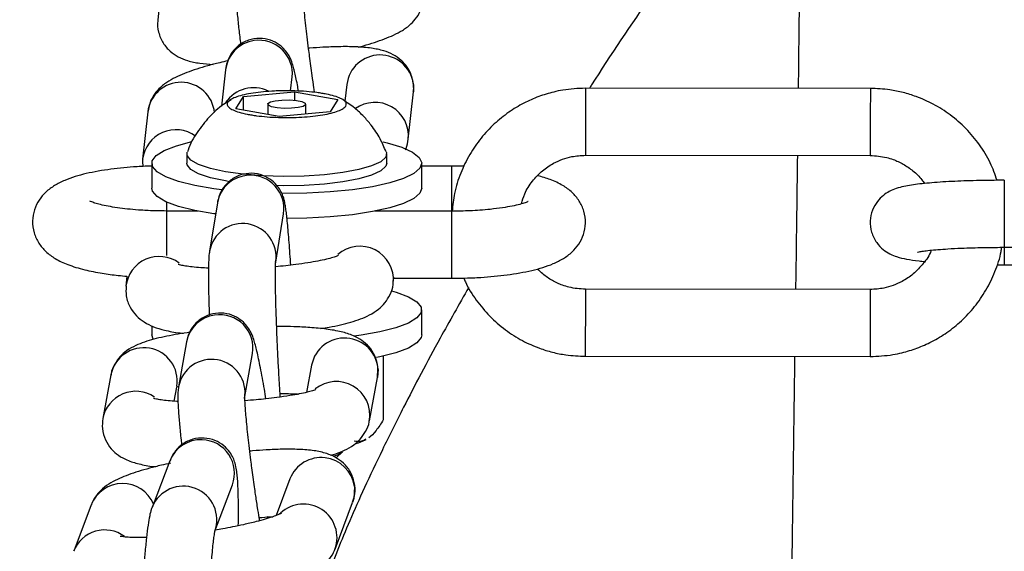
# Model space of a CAD drawing. Units: millimetres. Extents: x -6804 to 6023, y -6233 to 7166.
# Drawn here: x -2747 to -2665, y 86 to 130 of the extents above; entities that cross this region are included whole.
import ezdxf

# ---------------------------------------------------------------- set-up
doc = ezdxf.new("R2010")
doc.units = ezdxf.units.MM
doc.header["$MEASUREMENT"] = 0
doc.layers.add('DIMENSIONS', color=8, linetype='Continuous')
doc.layers.add('ES_Equipment', color=7, linetype='Continuous')
doc.styles.get("Standard").update_dxf_attribs({"font": 'arial.ttf'})
doc.dimstyles.new('ISO-25', dxfattribs={"dimtxt": 250, "dimasz": 250, "dimexe": 200, "dimexo": 0.625, "dimtad": 0, "dimdec": 0, "dimrnd": 100, "dimdsep": 46, "dimtxsty": 'Standard', "dimblk": 'ARCHTICK', "dimcen": 2.5, "dimdle": 200, "dimclrd": 256, "dimclre": 256, "dimclrt": 256, "dimadec": 0, "dimazin": 0, "dimtfac": 1, "dimtdec": 0, "dimtmove": 0, "dimatfit": 3, "dimfxl": 1, "dimarcsym": 0})

# ---------------------------------------------------------------- blocks, each defined once
blk = doc.blocks.new('_ArchTick')
at = {"color": 0, "linetype": 'ByBlock', "const_width": 0.15}
blk.add_lwpolyline([(-0.5, -0.5), (0.5, 0.5)], dxfattribs=at)
blk = doc.blocks.new('*D2')
at = {"layer": 'Defpoints', "color": 0, "transparency": 16777216}
for p in [(-716.937, 6020.411), (-6603.575, -6033.221), (-716.937, -6033.221)]:
    blk.add_point(p, dxfattribs=at)
at = {"layer": 'DIMENSIONS', "lineweight": -2, "transparency": 16777216}
for p, q in [((-6603.575, 6220.411), (-6603.575, 740.468)), ((-717.562, 6020.411), (-6803.575, 6020.411)), ((-6603.575, -6233.221), (-6603.575, -753.278)), ((-717.562, -6033.221), (-6803.575, -6033.221))]:
    blk.add_line(p, q, dxfattribs=at)
at = {"layer": 'DIMENSIONS', "lineweight": -2, "transparency": 16777216, "xscale": 250, "yscale": 250, "zscale": 250}
for p, rotation in [((-6603.575, 6020.411), 90), ((-6603.575, -6033.221), 270)]:
    blk.add_blockref('_ArchTick', p, dxfattribs=dict(at, rotation=rotation))
at = {"layer": 'DIMENSIONS', "transparency": 16777216, "insert": (-6603.575, -6.405), "char_height": 250, "attachment_point": 5, "rotation": 90}
blk.add_mtext('12100mm', dxfattribs=at)
blk = doc.blocks.new('*D3')
at = {"layer": 'Defpoints', "color": 0, "transparency": 16777216}
for p in [(5822.61, 6965.895), (-5822.635, -11.052), (5822.61, -11.08)]:
    blk.add_point(p, dxfattribs=at)
at = {"layer": 'DIMENSIONS', "lineweight": -2, "transparency": 16777216}
for p, q in [((-5822.635, -10.427), (-5822.635, 7165.895)), ((5822.61, -10.455), (5822.61, 7165.895)), ((-6022.635, 6965.895), (-746.886, 6965.895)), ((6022.61, 6965.895), (746.861, 6965.895))]:
    blk.add_line(p, q, dxfattribs=at)
at = {"layer": 'DIMENSIONS', "lineweight": -2, "transparency": 16777216, "xscale": 250, "yscale": 250, "zscale": 250, "rotation": 180}
blk.add_blockref('_ArchTick', (-5822.635, 6965.895), dxfattribs=at)
at = {"layer": 'DIMENSIONS', "lineweight": -2, "transparency": 16777216, "xscale": 250, "yscale": 250, "zscale": 250}
blk.add_blockref('_ArchTick', (5822.61, 6965.895), dxfattribs=at)
at = {"layer": 'DIMENSIONS', "transparency": 16777216, "insert": (-0.013, 6965.895), "char_height": 250, "attachment_point": 5}
blk.add_mtext('11600mm', dxfattribs=at)

msp = doc.modelspace()

# ---------------------------------------------------------------- linework, layer by layer
at = {"layer": 'ES_Equipment'}
for p, q in [((-2735.437, 133.864), (-2735.868, 129.91)), ((-2730.219, 125.743), (-2730.55, 122.703)), ((-2724.791, 123.974), (-2724.664, 125.138)), ((-2720.109, 124.511), (-2720.26, 123.119)), ((-2714.566, 124.589), (-2714.554, 123.907)), ((-2676.454, 124.18), (-2700.203, 124.199)), ((-2729.368, 122.482), (-2728.737, 123.504)), ((-2728.737, 123.504), (-2724.484, 123.892)), ((-2728.737, 122.371), (-2728.737, 123.504)), ((-2724.484, 123.892), (-2720.862, 123.258)), ((-2724.484, 123.892), (-2724.484, 123.197)), ((-2720.862, 123.258), (-2721.493, 122.236)), ((-2714.984, 119.952), (-2714.554, 123.907)), ((-2725.746, 121.848), (-2729.368, 122.482)), ((-2726.702, 122.87), (-2726.702, 122.015)), ((-2723.527, 122.051), (-2723.527, 122.87)), ((-2736.703, 122.233), (-2737.133, 118.278)), ((-2721.493, 122.236), (-2725.746, 121.848)), ((-2733.446, 118.712), (-2733.446, 117.945)), ((-2716.784, 117.945), (-2716.784, 118.712)), ((-2700.208, 118.611), (-2676.459, 118.592)), ((-2736.373, 117.945), (-2736.373, 115.866)), ((-2716.784, 117.945), (-2716.863, 117.687)), ((-2713.856, 115.866), (-2713.856, 117.945)), ((-2711.385, 117.711), (-2713.856, 117.713)), ((-2730.9, 114.636), (-2731.555, 110.602)), ((-2732.523, 113.96), (-2735.136, 113.962)), ((-2726.04, 109.705), (-2725.384, 113.74)), ((-2723.449, 113.363), (-2725.102, 113.335)), ((-2711.387, 113.943), (-2717.766, 113.948)), ((-2665.289, 110.935), (-2641.54, 110.916)), ((-2665.892, 109.476), (-2665.29, 109.47)), ((-2665.29, 109.47), (-2641.541, 109.452)), ((-2738.444, 108.522), (-2738.528, 107.695)), ((-2716.231, 107.978), (-2716.183, 108.45)), ((-2716.193, 108.359), (-2711.392, 108.355)), ((-2676.468, 107.419), (-2700.217, 107.438)), ((-2713.856, 103.639), (-2713.856, 105.718)), ((-2736.374, 104.391), (-2736.374, 103.639)), ((-2736.262, 103.284), (-2736.374, 103.639)), ((-2733.478, 103.041), (-2734.134, 99.31)), ((-2728.63, 98.342), (-2727.974, 102.073)), ((-2717.064, 101.87), (-2717.064, 96.555)), ((-2700.221, 101.85), (-2676.472, 101.831)), ((-2723.043, 101.118), (-2723.469, 98.841)), ((-2739.776, 100.302), (-2740.454, 96.676)), ((-2717.507, 100.741), (-2717.55, 100.091)), ((-2734.268, 99.364), (-2734.283, 99.275)), ((-2718.228, 96.465), (-2717.55, 100.091)), ((-2734.502, 98.102), (-2734.283, 99.275)), ((-2724.656, 98.735), (-2724.608, 98.612)), ((-2718.56, 94.879), (-2718.504, 94.908)), ((-2721.001, 93.383), (-2720.481, 93.876)), ((-2734.865, 93.126), (-2736.344, 89.251)), ((-2731.123, 87.259), (-2729.644, 91.134)), ((-2724.849, 91.635), (-2726.008, 88.579)), ((-2721.093, 85.779), (-2719.624, 89.654)), ((-2741.414, 89.475), (-2742.884, 85.6)), ((-2726.77, 88.488), (-2726.627, 88.391))]:
    msp.add_line(p, q, dxfattribs=at)
at = {"layer": 'ES_Equipment', "flags": 128}
for points in [[(-2700.203, 124.199), (-2700.203, 124.142), (-2700.204, 123.755), (-2700.204, 123.05), (-2700.205, 122.123), (-2700.206, 121.099), (-2700.207, 120.117), (-2700.207, 119.308), (-2700.208, 118.783), (-2700.208, 118.612), (-2700.208, 118.612)], [(-2676.454, 124.18), (-2676.455, 123.974), (-2676.455, 123.418), (-2676.456, 122.588), (-2676.456, 121.596), (-2676.457, 120.575), (-2676.458, 119.664), (-2676.458, 118.986), (-2676.459, 118.631), (-2676.459, 118.592)], [(-2726.687, 122.919), (-2726.484, 123.051), (-2726.072, 123.155), (-2725.515, 123.215), (-2724.897, 123.223), (-2724.311, 123.178), (-2723.849, 123.085), (-2723.579, 122.96), (-2723.542, 122.821), (-2723.745, 122.689), (-2724.157, 122.585), (-2724.715, 122.525), (-2725.333, 122.517), (-2725.918, 122.562), (-2726.381, 122.655), (-2726.651, 122.78), (-2726.687, 122.919)], [(-2730.538, 115.727), (-2731.186, 115.814), (-2732.782, 116.092), (-2734.131, 116.429), (-2735.19, 116.815), (-2735.925, 117.238), (-2736.313, 117.683), (-2736.341, 118.137), (-2736.008, 118.584), (-2735.325, 119.011), (-2734.314, 119.404), (-2733.031, 119.744)], [(-2717.08, 119.717), (-2716.74, 119.636), (-2715.531, 119.272), (-2714.63, 118.866), (-2714.066, 118.431), (-2713.857, 117.98), (-2714.01, 117.527), (-2714.52, 117.088), (-2715.371, 116.677), (-2716.535, 116.306), (-2717.974, 115.988), (-2719.643, 115.733), (-2721.488, 115.549), (-2723.449, 115.442)], [(-2716.863, 118.455), (-2717.281, 118.075), (-2718.042, 117.722), (-2719.112, 117.413), (-2720.444, 117.161), (-2721.98, 116.977), (-2723.654, 116.868), (-2725.391, 116.84), (-2727.116, 116.894), (-2728.754, 117.027), (-2730.232, 117.234), (-2731.487, 117.506), (-2732.464, 117.83), (-2733.119, 118.193), (-2733.425, 118.578), (-2733.414, 118.876)], [(-2716.815, 118.874), (-2716.805, 118.846), (-2716.863, 118.455)], [(-2729.877, 116.408), (-2730.232, 116.467), (-2731.487, 116.739), (-2732.464, 117.063), (-2733.119, 117.425), (-2733.425, 117.811), (-2733.446, 117.945)], [(-2716.863, 117.687), (-2717.281, 117.307), (-2718.042, 116.955), (-2719.112, 116.646), (-2720.444, 116.394), (-2721.98, 116.21), (-2723.654, 116.101), (-2725.391, 116.073), (-2725.949, 116.082)], [(-2711.385, 117.711), (-2711.385, 117.686), (-2711.385, 117.364), (-2711.385, 116.712), (-2711.386, 115.817), (-2711.387, 114.8), (-2711.388, 113.926)], [(-2731.049, 113.715), (-2731.186, 113.735), (-2732.782, 114.013), (-2734.131, 114.35), (-2735.19, 114.736), (-2735.925, 115.159), (-2736.313, 115.604), (-2736.373, 115.866)], [(-2713.856, 115.866), (-2714.01, 115.448), (-2714.52, 115.009), (-2715.371, 114.598), (-2716.535, 114.227), (-2717.974, 113.909), (-2719.643, 113.654), (-2721.488, 113.47), (-2723.449, 113.363)], [(-2665.284, 116.523), (-2665.284, 116.473), (-2665.285, 116.097), (-2665.285, 115.401), (-2665.286, 114.48), (-2665.287, 113.457), (-2665.288, 112.471), (-2665.288, 111.655), (-2665.289, 111.118), (-2665.289, 110.935)], [(-2723.449, 115.442), (-2725.464, 115.415), (-2725.547, 115.416)], [(-2735.136, 114.712), (-2735.136, 114.308), (-2735.137, 113.942)], [(-2735.136, 113.962), (-2735.136, 113.937), (-2735.137, 113.615), (-2735.137, 112.962), (-2735.138, 112.068), (-2735.139, 111.051), (-2735.139, 110.248)], [(-2711.387, 113.943), (-2711.388, 113.802), (-2711.388, 113.306), (-2711.389, 112.519), (-2711.389, 111.547), (-2711.39, 110.521)], [(-2665.289, 110.907), (-2665.289, 110.57), (-2665.29, 109.882), (-2665.29, 109.516), (-2665.29, 109.47)], [(-2711.39, 110.521), (-2711.391, 109.58), (-2711.391, 108.851), (-2711.392, 108.432), (-2711.392, 108.355)], [(-2716.382, 107.315), (-2716.001, 107.204), (-2714.967, 106.814), (-2714.26, 106.389), (-2713.901, 105.943), (-2713.903, 105.489), (-2714.265, 105.043), (-2714.976, 104.618), (-2716.012, 104.229), (-2717.342, 103.887), (-2718.921, 103.605), (-2719.486, 103.527)], [(-2700.217, 107.437), (-2700.217, 107.231), (-2700.217, 106.676), (-2700.218, 105.846), (-2700.219, 104.853), (-2700.22, 103.833), (-2700.22, 102.922), (-2700.221, 102.243), (-2700.221, 101.889), (-2700.221, 101.85)], [(-2676.468, 107.419), (-2676.468, 107.362), (-2676.468, 106.975), (-2676.469, 106.27), (-2676.469, 105.343), (-2676.47, 104.319), (-2676.471, 103.336), (-2676.472, 102.528), (-2676.472, 102.002), (-2676.472, 101.831), (-2676.472, 101.831)], [(-2713.856, 103.639), (-2713.903, 103.41), (-2714.265, 102.964), (-2714.976, 102.539), (-2716.012, 102.15), (-2717.342, 101.808), (-2717.636, 101.748)], [(-2721.214, 93.509), (-2720.889, 93.629), (-2720.481, 93.876)], [(-2719.476, 91.005), (-2719.52, 89.993), (-2719.624, 89.654)]]:
    msp.add_lwpolyline(points, dxfattribs=at)
at = {"layer": 'ES_Equipment'}
for centre, radius, start, end in [((-2727.476, 125.432), 2.76, 97.46368, 173.54521), ((-2727.433, 125.415), 2.783, 354.28219, 98.30718), ((-2717.332, 124.173), 2.797, 8.55294, 173.04868), ((-2733.926, 121.898), 2.797, 5.62003, 173.1255), ((-2727.878, 121.43), 2.812, 64.0241, 146.12511), ((-2717.768, 120.22), 2.797, 354.4519, 125.56046), ((-2734.361, 117.945), 2.792, 54.30061, 173.08602), ((-2728.177, 114.18), 2.761, 92.41039, 170.48405), ((-2728.132, 114.162), 2.78, 351.25992, 93.31846), ((-2728.802, 110.127), 2.794, 351.11885, 169.76307), ((-2719.017, 108.225), 2.797, 355.10792, 131.1927), ((-2735.752, 107.379), 2.794, 53.46342, 173.68827), ((-2730.762, 102.555), 2.759, 97.76695, 169.84859), ((-2730.72, 102.535), 2.785, 350.45678, 98.5613), ((-2720.299, 100.574), 2.797, 3.42307, 168.77299), ((-2737.033, 99.767), 2.794, 351.69564, 168.95634), ((-2731.387, 98.8), 2.794, 350.12132, 169.41928), ((-2720.983, 96.95), 2.797, 350.4124, 128.88561), ((-2737.715, 96.138), 2.791, 55.96876, 169.25253), ((-2732.298, 92.136), 2.752, 87.17946, 158.90375), ((-2732.253, 92.103), 2.783, 339.63616, 88.12804), ((-2720.631, 99.021), 4.63, 286.44315, 296.56238), ((-2722.246, 90.608), 2.799, 8.1521, 158.46288), ((-2738.812, 88.443), 2.799, 22.97825, 158.37173), ((-2733.745, 88.226), 2.794, 339.55859, 158.02208), ((-2723.725, 86.732), 2.8, 340.22599, 132.9163), ((-2740.292, 84.591), 2.781, 53.58933, 158.85896)]:
    msp.add_arc(centre, radius, start, end, dxfattribs=at)
for points, knots in [([(-2682.276, 150.868), (-2682.28, 149.056), (-2682.289, 144.75), (-2682.33, 138.38), (-2682.38, 132.556), (-2682.425, 128.205), (-2682.453, 125.681), (-2682.468, 124.422), (-2682.471, 124.185)], [0, 0, 0, 0, 0.203734, 0.484209, 0.716283, 0.858506, 0.973407, 1, 1, 1, 1]), ([(-2682.281, 148.996), (-2682.68, 148.492), (-2685.141, 145.376), (-2689.291, 139.693), (-2694.7, 132.02), (-2698.216, 126.83), (-2699.814, 124.295), (-2699.875, 124.199)], [0, 0, 0, 0, 0.0593179, 0.3661013, 0.6755674, 0.9877164, 1, 1, 1, 1]), ([(-2729.38, 133.431), (-2729.383, 133.411), (-2729.431, 133.102), (-2729.404, 132.757), (-2729.386, 132), (-2729.304, 131.005), (-2729.186, 129.789), (-2729.069, 128.722), (-2728.992, 128.073), (-2728.967, 127.868)], [0, 0, 0, 0, 0.010874, 0.170523, 0.352693, 0.557012, 0.754135, 0.922483, 1, 1, 1, 1]), ([(-2722.999, 125.264), (-2723.072, 125.801), (-2723.174, 126.554), (-2723.309, 127.624), (-2723.415, 128.487), (-2723.525, 129.433), (-2723.621, 130.316), (-2723.7, 131.106), (-2723.759, 131.769), (-2723.798, 132.29), (-2723.818, 132.648), (-2723.823, 132.863), (-2723.822, 132.883), (-2723.822, 132.891)], [0, 0, 0, 0, 0.148872, 0.208325, 0.305144, 0.402153, 0.502286, 0.601765, 0.698499, 0.790303, 0.874826, 0.949382, 1, 1, 1, 1]), ([(-2719.17, 127.63), (-2719.02, 127.668), (-2718.53, 127.794), (-2717.788, 128.021), (-2716.946, 128.312), (-2716.181, 128.632), (-2715.472, 129.005), (-2714.828, 129.463), (-2714.273, 130.078), (-2713.868, 130.776), (-2713.776, 131.319), (-2713.731, 131.581)], [0, 0, 0, 0, 0.055649, 0.181835, 0.309381, 0.438903, 0.574193, 0.711192, 0.812213, 0.909453, 1, 1, 1, 1]), ([(-2735.855, 129.912), (-2735.862, 129.881), (-2735.942, 129.55), (-2735.832, 128.841), (-2735.472, 127.955), (-2734.856, 127.251), (-2734.128, 126.767), (-2733.298, 126.452), (-2732.399, 126.262), (-2731.633, 126.212), (-2731.252, 126.186)], [0, 0, 0, 0, 0.012187, 0.129002, 0.25173, 0.367307, 0.485967, 0.62634, 0.814215, 1, 1, 1, 1]), ([(-2724.132, 123.96), (-2724.165, 124.136), (-2724.243, 124.559), (-2724.354, 125.104), (-2724.468, 125.613), (-2724.583, 126.051), (-2724.696, 126.417), (-2724.901, 126.869), (-2725.179, 127.297), (-2725.618, 127.754), (-2726.279, 128.168), (-2727.151, 128.393), (-2728.097, 128.32), (-2728.978, 127.932), (-2729.637, 127.313), (-2730.014, 126.644), (-2730.175, 126.09), (-2730.202, 125.861), (-2730.215, 125.753)], [0, 0, 0, 0, 0.059084, 0.141055, 0.220174, 0.296892, 0.37885, 0.42258, 0.46345, 0.509476, 0.570562, 0.639282, 0.70996, 0.781109, 0.853037, 0.911503, 0.958561, 1, 1, 1, 1]), ([(-2714.567, 123.9), (-2714.559, 123.933), (-2714.479, 124.265), (-2714.589, 124.975), (-2714.95, 125.862), (-2715.565, 126.565), (-2716.293, 127.049), (-2717.121, 127.366), (-2718.093, 127.561), (-2719.306, 127.662), (-2720.679, 127.674), (-2721.99, 127.619), (-2722.85, 127.563), (-2723.262, 127.524), (-2723.296, 127.521)], [0, 0, 0, 0, 0.00818, 0.083283, 0.162187, 0.236494, 0.312783, 0.403031, 0.52382, 0.665108, 0.796512, 0.906653, 0.992406, 1, 1, 1, 1]), ([(-2730.042, 126.481), (-2730.265, 126.431), (-2730.847, 126.3), (-2731.714, 126.071), (-2732.636, 125.796), (-2733.474, 125.504), (-2734.24, 125.185), (-2734.949, 124.812), (-2735.593, 124.353), (-2736.148, 123.738), (-2736.553, 123.042), (-2736.645, 122.5), (-2736.689, 122.24)], [0, 0, 0, 0, 0.067553, 0.175932, 0.286104, 0.397461, 0.510545, 0.628664, 0.748275, 0.836475, 0.921373, 1, 1, 1, 1]), ([(-2722.798, 123.84), (-2722.817, 123.966), (-2722.885, 124.434), (-2722.951, 124.913), (-2722.999, 125.264)], [0, 0, 0, 0, 0.2688038, 1, 1, 1, 1]), ([(-2724.432, 123.976), (-2724.107, 123.966), (-2723.789, 123.949), (-2723.17, 123.9), (-2722.875, 123.87), (-2722.456, 123.814), (-2722.321, 123.794), (-2722.057, 123.751), (-2721.929, 123.728), (-2721.564, 123.655), (-2721.345, 123.601), (-2720.954, 123.485), (-2720.781, 123.421), (-2720.499, 123.29), (-2720.387, 123.222), (-2720.264, 123.115), (-2720.231, 123.079), (-2720.181, 123.007), (-2720.163, 122.97), (-2720.135, 122.861), (-2720.148, 122.788), (-2720.239, 122.642), (-2720.315, 122.572), (-2720.528, 122.434), (-2720.667, 122.367), (-2720.997, 122.241), (-2721.187, 122.182), (-2721.62, 122.073), (-2721.863, 122.022), (-2722.38, 121.935), (-2722.656, 121.897), (-2723.245, 121.833), (-2723.552, 121.807), (-2724.178, 121.771), (-2724.503, 121.759), (-2725.155, 121.751), (-2725.478, 121.754), (-2726.12, 121.774), (-2726.442, 121.791), (-2727.055, 121.839), (-2727.349, 121.87), (-2727.771, 121.925), (-2727.909, 121.946), (-2728.172, 121.989), (-2728.298, 122.012), (-2728.661, 122.084), (-2728.882, 122.138), (-2729.277, 122.256), (-2729.446, 122.318), (-2729.728, 122.449), (-2729.842, 122.518), (-2730.006, 122.66), (-2730.056, 122.732), (-2730.094, 122.878), (-2730.081, 122.952), (-2729.991, 123.096), (-2729.916, 123.167), (-2729.701, 123.306), (-2729.564, 123.373), (-2729.236, 123.498), (-2729.044, 123.558), (-2728.609, 123.667), (-2728.371, 123.717), (-2727.854, 123.805), (-2727.572, 123.843), (-2726.987, 123.907), (-2726.684, 123.932), (-2726.211, 123.96), (-2726.05, 123.968), (-2725.727, 123.979), (-2725.566, 123.983), (-2725.081, 123.989), (-2724.757, 123.986), (-2724.432, 123.976)], [0, 0, 0, 0, 0.03125, 0.03125, 0.0625, 0.0625, 0.078125, 0.078125, 0.09375, 0.09375, 0.125, 0.125, 0.15625, 0.15625, 0.1875, 0.1875, 0.203125, 0.203125, 0.21875, 0.21875, 0.25, 0.25, 0.28125, 0.28125, 0.3125, 0.3125, 0.34375, 0.34375, 0.375, 0.375, 0.40625, 0.40625, 0.4375, 0.4375, 0.46875, 0.46875, 0.5, 0.5, 0.53125, 0.53125, 0.5625, 0.5625, 0.578125, 0.578125, 0.59375, 0.59375, 0.625, 0.625, 0.65625, 0.65625, 0.6875, 0.6875, 0.71875, 0.71875, 0.75, 0.75, 0.78125, 0.78125, 0.8125, 0.8125, 0.84375, 0.84375, 0.875, 0.875, 0.90625, 0.90625, 0.9375, 0.9375, 0.953125, 0.953125, 0.96875, 0.96875, 1, 1, 1, 1]), ([(-2700.214, 124.199), (-2700.844, 124.17), (-2701.734, 124.129), (-2703.03, 123.854), (-2704.13, 123.519), (-2705.392, 122.96), (-2706.645, 122.204), (-2707.851, 121.232), (-2708.953, 120.052), (-2709.905, 118.675), (-2710.653, 117.124), (-2711.163, 115.529), (-2711.277, 114.443), (-2711.329, 113.945)], [0, 0, 0, 0, 0.1134668, 0.1605694, 0.2387912, 0.3206803, 0.4091703, 0.5023102, 0.5993679, 0.6997991, 0.8032706, 0.9096051, 1, 1, 1, 1]), ([(-2665.884, 116.518), (-2666.058, 117.011), (-2666.427, 118.061), (-2667.326, 119.512), (-2668.449, 120.861), (-2669.755, 121.997), (-2671.157, 122.884), (-2672.495, 123.482), (-2673.714, 123.855), (-2674.996, 124.12), (-2675.918, 124.158), (-2676.465, 124.18)], [0, 0, 0, 0, 0.112068, 0.238561, 0.364225, 0.488278, 0.608838, 0.719474, 0.802163, 0.882457, 1, 1, 1, 1]), ([(-2729.761, 123.228), (-2729.979, 123.101), (-2730.648, 122.711), (-2731.624, 121.806), (-2732.611, 120.528), (-2733.208, 119.529), (-2733.376, 118.951), (-2733.389, 118.908)], [0, 0, 0, 0, 0.131136, 0.404213, 0.685849, 0.976378, 1, 1, 1, 1]), ([(-2716.839, 118.883), (-2716.992, 119.257), (-2717.317, 120.051), (-2717.978, 121.027), (-2718.702, 121.87), (-2719.482, 122.604), (-2720.107, 123.024), (-2720.445, 123.251)], [0, 0, 0, 0, 0.210106, 0.445111, 0.608948, 0.78832, 1, 1, 1, 1]), ([(-2715.23, 119.073), (-2715.209, 119.11), (-2715.068, 119.361), (-2715.029, 119.679), (-2714.997, 119.949)], [0, 0, 0, 0, 0.14636, 1, 1, 1, 1]), ([(-2737.12, 118.281), (-2737.128, 118.25), (-2737.177, 118.058), (-2737.136, 117.853), (-2737.102, 117.682)], [0, 0, 0, 0, 0.162848, 1, 1, 1, 1]), ([(-2705.542, 114.561), (-2705.465, 114.84), (-2705.278, 115.519), (-2704.666, 116.461), (-2703.842, 117.327), (-2702.964, 117.92), (-2702.129, 118.292), (-2701.242, 118.552), (-2700.594, 118.589), (-2700.213, 118.611)], [0, 0, 0, 0, 0.120191, 0.292567, 0.460886, 0.61684, 0.730492, 0.841477, 1, 1, 1, 1]), ([(-2682.539, 118.597), (-2682.545, 118.104), (-2682.56, 116.965), (-2682.584, 115.124), (-2682.612, 113.023), (-2682.646, 110.438), (-2682.673, 108.554), (-2682.688, 107.424)], [0, 0, 0, 0, 0.132317, 0.306095, 0.494225, 0.696715, 1, 1, 1, 1]), ([(-2676.464, 118.592), (-2676.002, 118.561), (-2675.353, 118.517), (-2674.437, 118.228), (-2673.683, 117.886), (-2672.87, 117.314), (-2672.27, 116.761), (-2672.014, 116.357), (-2671.948, 116.254)], [0, 0, 0, 0, 0.261352, 0.367183, 0.543565, 0.728959, 0.930349, 1, 1, 1, 1]), ([(-2736.319, 117.705), (-2736.517, 117.702), (-2736.951, 117.695), (-2737.752, 117.647), (-2738.722, 117.573), (-2739.807, 117.449), (-2740.855, 117.288), (-2741.853, 117.085), (-2742.784, 116.835), (-2743.657, 116.523), (-2744.461, 116.123), (-2745.185, 115.595), (-2745.781, 114.911), (-2746.193, 114.085), (-2746.364, 113.123), (-2746.23, 112.135), (-2745.813, 111.245), (-2745.184, 110.515), (-2744.368, 109.93), (-2743.331, 109.449), (-2742.047, 109.062), (-2740.611, 108.777), (-2739.405, 108.607), (-2738.688, 108.543), (-2738.444, 108.522)], [0, 0, 0, 0, 0.0216625, 0.0474815, 0.0898452, 0.13273, 0.1778234, 0.2239715, 0.2710711, 0.3195176, 0.3703004, 0.4174237, 0.4575179, 0.4964844, 0.5365889, 0.5788403, 0.6196811, 0.6626529, 0.7124581, 0.7748679, 0.8496918, 0.9167406, 0.9716391, 1, 1, 1, 1]), ([(-2710.332, 117.694), (-2710.395, 117.697), (-2710.743, 117.711), (-2711.096, 117.711), (-2711.385, 117.711)], [0, 0, 0, 0, 0.1819439, 1, 1, 1, 1]), ([(-2724.782, 109.447), (-2724.803, 109.771), (-2724.847, 110.437), (-2724.916, 111.359), (-2724.985, 112.21), (-2725.053, 112.949), (-2725.118, 113.568), (-2725.18, 114.072), (-2725.246, 114.498), (-2725.315, 114.846), (-2725.445, 115.272), (-2725.649, 115.706), (-2725.985, 116.186), (-2726.535, 116.68), (-2727.334, 117.051), (-2728.271, 117.152), (-2729.205, 116.934), (-2729.983, 116.438), (-2730.492, 115.816), (-2730.756, 115.247), (-2730.862, 114.861), (-2730.883, 114.715), (-2730.891, 114.657)], [0, 0, 0, 0, 0.062204, 0.127935, 0.193797, 0.258761, 0.321935, 0.382709, 0.441166, 0.50153, 0.536936, 0.566929, 0.59888, 0.643898, 0.696236, 0.750764, 0.805683, 0.86095, 0.909769, 0.94609, 0.978618, 1, 1, 1, 1]), ([(-2711.392, 108.355), (-2710.796, 108.362), (-2709.963, 108.372), (-2708.773, 108.437), (-2707.804, 108.513), (-2706.719, 108.636), (-2705.67, 108.797), (-2704.672, 109.001), (-2703.741, 109.251), (-2702.869, 109.563), (-2702.065, 109.962), (-2701.341, 110.491), (-2700.745, 111.174), (-2700.333, 112.001), (-2700.161, 112.963), (-2700.295, 113.95), (-2700.713, 114.84), (-2701.341, 115.571), (-2702.16, 116.154), (-2703.07, 116.592), (-2703.831, 116.805), (-2704.187, 116.904)], [0, 0, 0, 0, 0.074448, 0.104022, 0.152548, 0.201671, 0.253323, 0.306184, 0.360135, 0.415628, 0.473798, 0.527775, 0.573701, 0.618336, 0.664274, 0.712671, 0.759453, 0.808675, 0.865725, 0.937212, 1, 1, 1, 1]), ([(-2665.284, 116.523), (-2665.844, 116.521), (-2666.629, 116.518), (-2667.752, 116.494), (-2668.669, 116.467), (-2669.686, 116.424), (-2670.653, 116.367), (-2671.549, 116.298), (-2672.348, 116.217), (-2673.047, 116.123), (-2673.676, 116.01), (-2674.239, 115.866), (-2674.816, 115.64), (-2675.388, 115.277), (-2675.905, 114.761), (-2676.322, 114.03), (-2676.513, 113.127), (-2676.396, 112.168), (-2675.981, 111.33), (-2675.393, 110.724), (-2674.78, 110.35), (-2674.134, 110.103), (-2673.413, 109.94), (-2672.677, 109.821), (-2672.095, 109.767), (-2671.943, 109.752)], [0, 0, 0, 0, 0.068113, 0.095638, 0.140572, 0.185872, 0.233087, 0.280705, 0.328165, 0.375163, 0.422055, 0.471538, 0.511845, 0.541196, 0.57303, 0.608782, 0.647456, 0.687268, 0.728175, 0.764336, 0.798083, 0.836647, 0.901114, 0.974125, 1, 1, 1, 1]), ([(-2735.137, 113.962), (-2735.649, 113.969), (-2736.365, 113.978), (-2737.375, 114.035), (-2738.181, 114.1), (-2739.051, 114.2), (-2739.839, 114.322), (-2740.512, 114.458), (-2741.037, 114.597), (-2741.378, 114.712), (-2741.546, 114.791), (-2741.534, 114.784), (-2741.53, 114.782)], [0, 0, 0, 0, 0.168959, 0.236075, 0.34508, 0.45373, 0.564894, 0.673961, 0.778288, 0.875583, 0.964513, 1, 1, 1, 1]), ([(-2704.997, 114.751), (-2704.996, 114.752), (-2704.992, 114.754), (-2705.226, 114.651), (-2705.668, 114.516), (-2706.313, 114.365), (-2707.141, 114.22), (-2708.055, 114.104), (-2708.978, 114.024), (-2710.055, 113.959), (-2710.863, 113.95), (-2711.388, 113.943)], [0, 0, 0, 0, 0.051119, 0.151716, 0.26159, 0.377739, 0.495759, 0.629895, 0.733118, 0.826985, 1, 1, 1, 1]), ([(-2676.461, 101.831), (-2675.832, 101.86), (-2674.941, 101.901), (-2673.645, 102.176), (-2672.545, 102.511), (-2671.283, 103.07), (-2670.03, 103.826), (-2668.824, 104.797), (-2667.723, 105.978), (-2666.768, 107.354), (-2666.033, 108.908), (-2665.605, 110.124), (-2665.518, 110.822), (-2665.504, 110.934)], [0, 0, 0, 0, 0.122, 0.172645, 0.25675, 0.344798, 0.439943, 0.540088, 0.644445, 0.752429, 0.863683, 0.978014, 1, 1, 1, 1]), ([(-2672.518, 110.536), (-2672.523, 110.534), (-2672.546, 110.527), (-2672.376, 110.568), (-2672.046, 110.62), (-2671.516, 110.686), (-2670.827, 110.751), (-2669.944, 110.813), (-2668.962, 110.864), (-2667.972, 110.899), (-2667.024, 110.921), (-2666.139, 110.933), (-2665.538, 110.934), (-2665.289, 110.935)], [0, 0, 0, 0, 0.020179, 0.100719, 0.191438, 0.291266, 0.397251, 0.50605, 0.635712, 0.736565, 0.822857, 0.926494, 1, 1, 1, 1]), ([(-2731.546, 110.623), (-2731.559, 110.55), (-2731.611, 110.253), (-2731.624, 109.854), (-2731.65, 109.083), (-2731.647, 108.03), (-2731.626, 106.794), (-2731.602, 105.86), (-2731.585, 105.357), (-2731.583, 105.283)], [0, 0, 0, 0, 0.050443, 0.203939, 0.397832, 0.608551, 0.806131, 0.971425, 1, 1, 1, 1]), ([(-2720.808, 110.25), (-2720.805, 110.252), (-2720.775, 110.27), (-2720.922, 110.196), (-2721.249, 110.088), (-2721.797, 109.938), (-2722.503, 109.786), (-2723.366, 109.633), (-2724.278, 109.503), (-2725.191, 109.395), (-2725.766, 109.343), (-2726.051, 109.317)], [0, 0, 0, 0, 0.011959, 0.117919, 0.236697, 0.364941, 0.498841, 0.632489, 0.778869, 0.890402, 1, 1, 1, 1]), ([(-2671.382, 110.696), (-2671.387, 110.679), (-2671.518, 110.268), (-2672.022, 109.575), (-2672.83, 108.701), (-2673.712, 108.111), (-2674.547, 107.738), (-2675.434, 107.478), (-2676.081, 107.441), (-2676.462, 107.419)], [0, 0, 0, 0, 0.008237, 0.202547, 0.392285, 0.568083, 0.696198, 0.821306, 1, 1, 1, 1]), ([(-2731.642, 109.193), (-2731.859, 109.205), (-2732.353, 109.231), (-2732.999, 109.295), (-2733.564, 109.374), (-2733.95, 109.449), (-2734.163, 109.51), (-2734.166, 109.512), (-2734.168, 109.512)], [0, 0, 0, 0, 0.160176, 0.363917, 0.559026, 0.74069, 0.905143, 1, 1, 1, 1]), ([(-2725.858, 102.024), (-2725.883, 102.569), (-2725.919, 103.33), (-2725.962, 104.411), (-2725.993, 105.281), (-2726.022, 106.236), (-2726.043, 107.126), (-2726.056, 107.923), (-2726.06, 108.593), (-2726.057, 109.119), (-2726.048, 109.486), (-2726.037, 109.712), (-2726.034, 109.74), (-2726.033, 109.752)], [0, 0, 0, 0, 0.147987, 0.206944, 0.302983, 0.399203, 0.49854, 0.597268, 0.693342, 0.784629, 0.868835, 0.943294, 1, 1, 1, 1]), ([(-2710.348, 108.378), (-2710.308, 108.27), (-2710.059, 107.61), (-2709.338, 106.523), (-2708.229, 105.168), (-2706.92, 104.033), (-2705.519, 103.145), (-2704.18, 102.548), (-2702.961, 102.175), (-2701.679, 101.91), (-2700.758, 101.872), (-2700.21, 101.85)], [0, 0, 0, 0, 0.027229, 0.165808, 0.303479, 0.439385, 0.571464, 0.692671, 0.783261, 0.871226, 1, 1, 1, 1]), ([(-2700.211, 107.438), (-2700.673, 107.469), (-2701.322, 107.513), (-2702.24, 107.801), (-2702.988, 108.149), (-2703.696, 108.611), (-2704.057, 108.995), (-2704.194, 109.141)], [0, 0, 0, 0, 0.310302, 0.435954, 0.645372, 0.865488, 1, 1, 1, 1]), ([(-2738.51, 107.682), (-2738.523, 107.412), (-2738.552, 106.806), (-2738.22, 105.928), (-2737.664, 105.185), (-2736.961, 104.643), (-2736.188, 104.276), (-2735.23, 103.998), (-2734.417, 103.833), (-2733.811, 103.774), (-2733.719, 103.765)], [0, 0, 0, 0, 0.096145, 0.215654, 0.327943, 0.444521, 0.586344, 0.749462, 0.961755, 1, 1, 1, 1]), ([(-2709.945, 107.593), (-2710.754, 106.17), (-2712.746, 102.663), (-2715.091, 98.184), (-2717.147, 94.072), (-2718.637, 90.922), (-2719.874, 88.145), (-2720.876, 85.725), (-2721.647, 83.68), (-2722.385, 81.43), (-2722.991, 79.201), (-2723.468, 76.866), (-2723.829, 73.835), (-2723.833, 70.004), (-2723.275, 65.982), (-2722.354, 62.52), (-2721.299, 59.658), (-2720.267, 57.38), (-2719.241, 55.399), (-2718.211, 53.631), (-2717.219, 52.101), (-2716.554, 51.159), (-2716.293, 50.801)], [0, 0, 0, 0, 0.0549994, 0.1355807, 0.188706, 0.2391119, 0.2868114, 0.3317678, 0.3763096, 0.4074066, 0.4414903, 0.4785638, 0.5157916, 0.5533102, 0.5901484, 0.6214954, 0.6470341, 0.666703, 0.6814636, 0.696137, 0.7114899, 0.721068, 0.721068, 0.721068, 0.721068]), ([(-2722.273, 104.158), (-2722.041, 104.197), (-2721.461, 104.293), (-2720.623, 104.473), (-2719.754, 104.697), (-2718.957, 104.958), (-2718.212, 105.279), (-2717.531, 105.697), (-2716.916, 106.274), (-2716.48, 106.983), (-2716.237, 107.591), (-2716.248, 107.942), (-2716.249, 107.99)], [0, 0, 0, 0, 0.079425, 0.198629, 0.319242, 0.441918, 0.570271, 0.698547, 0.794869, 0.887695, 0.984521, 1, 1, 1, 1]), ([(-2726.852, 98.302), (-2726.897, 98.57), (-2726.998, 99.179), (-2727.152, 100.048), (-2727.312, 100.9), (-2727.463, 101.643), (-2727.602, 102.273), (-2727.732, 102.798), (-2727.866, 103.255), (-2728.011, 103.663), (-2728.268, 104.145), (-2728.616, 104.599), (-2729.153, 105.052), (-2729.909, 105.4), (-2730.825, 105.505), (-2731.759, 105.297), (-2732.55, 104.806), (-2733.092, 104.153), (-2733.369, 103.533), (-2733.463, 103.164), (-2733.477, 103.046), (-2733.477, 103.042)], [0, 0, 0, 0, 0.054353, 0.123377, 0.192664, 0.261201, 0.328172, 0.393215, 0.457279, 0.522731, 0.559065, 0.595747, 0.63879, 0.690918, 0.747461, 0.805036, 0.863152, 0.915849, 0.960163, 0.998831, 1, 1, 1, 1]), ([(-2717.56, 100.107), (-2717.527, 100.388), (-2717.456, 100.995), (-2717.725, 101.898), (-2718.231, 102.669), (-2718.887, 103.231), (-2719.678, 103.642), (-2720.592, 103.918), (-2721.76, 104.123), (-2723.101, 104.253), (-2724.425, 104.316), (-2725.371, 104.336), (-2725.862, 104.333), (-2725.958, 104.332)], [0, 0, 0, 0, 0.0666364, 0.144078, 0.2173591, 0.2912921, 0.3740048, 0.4992067, 0.6397118, 0.7736598, 0.8880548, 0.9781879, 1, 1, 1, 1]), ([(-2733.204, 103.842), (-2733.273, 103.833), (-2733.702, 103.777), (-2734.43, 103.655), (-2735.367, 103.476), (-2736.216, 103.274), (-2736.992, 103.043), (-2737.723, 102.758), (-2738.392, 102.39), (-2739.019, 101.861), (-2739.478, 101.203), (-2739.75, 100.645), (-2739.764, 100.318), (-2739.765, 100.287)], [0, 0, 0, 0, 0.021577, 0.133654, 0.24743, 0.362193, 0.478353, 0.599192, 0.725076, 0.814441, 0.900218, 0.990459, 1, 1, 1, 1]), ([(-2725.653, 98.451), (-2725.66, 98.55), (-2725.685, 98.924), (-2725.728, 99.628), (-2725.791, 100.716), (-2725.832, 101.526), (-2725.858, 102.024)], [0, 0, 0, 0, 0.091685, 0.346337, 0.59728, 1, 1, 1, 1]), ([(-2682.766, 101.836), (-2682.796, 99.719), (-2682.902, 92.197), (-2683.075, 79.153), (-2683.207, 64.245), (-2683.222, 54.765), (-2683.212, 50.801)], [0, 0, 0, 0, 0.0459079, 0.1631265, 0.2823637, 0.3681894, 0.3681894, 0.3681894, 0.3681894]), ([(-2734.133, 99.312), (-2734.153, 99.156), (-2734.208, 98.739), (-2734.197, 98.199), (-2734.162, 97.341), (-2734.067, 96.211), (-2733.969, 95.207), (-2733.898, 94.588), (-2733.882, 94.444)], [0, 0, 0, 0, 0.106751, 0.285523, 0.502526, 0.730143, 0.937702, 1, 1, 1, 1]), ([(-2722.681, 99.076), (-2722.686, 99.074), (-2722.697, 99.068), (-2722.958, 98.973), (-2723.411, 98.85), (-2724.053, 98.707), (-2724.891, 98.556), (-2725.837, 98.417), (-2726.798, 98.305), (-2727.693, 98.216), (-2728.289, 98.172), (-2728.601, 98.149)], [0, 0, 0, 0, 0.065227, 0.169432, 0.283787, 0.405117, 0.529349, 0.677651, 0.79306, 0.891242, 1, 1, 1, 1]), ([(-2725.673, 98.744), (-2725.595, 98.744), (-2725.201, 98.745), (-2724.666, 98.731), (-2724.252, 98.71), (-2724.106, 98.702)], [0, 0, 0, 0, 0.136016, 0.694946, 1, 1, 1, 1]), ([(-2734.189, 98.08), (-2734.222, 98.082), (-2734.53, 98.096), (-2735.012, 98.141), (-2735.593, 98.209), (-2735.991, 98.277), (-2736.221, 98.335), (-2736.232, 98.339), (-2736.237, 98.341)], [0, 0, 0, 0, 0.027889, 0.260271, 0.483012, 0.690504, 0.878056, 1, 1, 1, 1]), ([(-2727.804, 90.965), (-2727.879, 91.499), (-2727.983, 92.246), (-2728.12, 93.31), (-2728.227, 94.169), (-2728.336, 95.112), (-2728.431, 95.99), (-2728.506, 96.775), (-2728.561, 97.432), (-2728.594, 97.944), (-2728.609, 98.289), (-2728.61, 98.486), (-2728.609, 98.493), (-2728.609, 98.495)], [0, 0, 0, 0, 0.150297, 0.210536, 0.308592, 0.406845, 0.508226, 0.608867, 0.706601, 0.799156, 0.884099, 0.958744, 1, 1, 1, 1]), ([(-2740.444, 96.654), (-2740.476, 96.376), (-2740.547, 95.771), (-2740.279, 94.87), (-2739.773, 94.099), (-2739.116, 93.537), (-2738.328, 93.125), (-2737.399, 92.855), (-2736.631, 92.697), (-2736.1, 92.646), (-2736.056, 92.642)], [0, 0, 0, 0, 0.101424, 0.220241, 0.332675, 0.446108, 0.573012, 0.765106, 0.98068, 1, 1, 1, 1]), ([(-2721.467, 93.599), (-2721.32, 93.641), (-2720.901, 93.762), (-2720.283, 94.011), (-2719.611, 94.377), (-2718.985, 94.907), (-2718.525, 95.565), (-2718.253, 96.125), (-2718.239, 96.454), (-2718.238, 96.488)], [0, 0, 0, 0, 0.11103, 0.316691, 0.530936, 0.683031, 0.829017, 0.982601, 1, 1, 1, 1]), ([(-2717.064, 96.555), (-2717.264, 96.22), (-2717.465, 95.918), (-2717.871, 95.406), (-2718.076, 95.197), (-2718.285, 95.046)], [0, 0, 0, 0, 0.5, 0.5, 1, 1, 1, 1]), ([(-2729.157, 87.721), (-2729.155, 87.837), (-2729.147, 88.298), (-2729.146, 89.035), (-2729.151, 89.909), (-2729.169, 90.674), (-2729.197, 91.328), (-2729.236, 91.883), (-2729.295, 92.372), (-2729.381, 92.829), (-2729.574, 93.37), (-2729.872, 93.894), (-2730.369, 94.434), (-2731.1, 94.877), (-2732.008, 95.085), (-2732.963, 94.98), (-2733.797, 94.58), (-2734.391, 94.013), (-2734.721, 93.486), (-2734.814, 93.242), (-2734.852, 93.144)], [0, 0, 0, 0, 0.02406, 0.09554, 0.167348, 0.238465, 0.308106, 0.376031, 0.443676, 0.510426, 0.548957, 0.588913, 0.635854, 0.691001, 0.749858, 0.809639, 0.870219, 0.92314, 0.96901, 1, 1, 1, 1]), ([(-2718.52, 94.938), (-2718.645, 94.87), (-2718.979, 94.688), (-2719.303, 94.746), (-2719.505, 94.782)], [0, 0, 0, 0, 0.375403, 1, 1, 1, 1]), ([(-2719.633, 89.677), (-2719.557, 89.91), (-2719.386, 90.433), (-2719.441, 91.351), (-2719.783, 92.249), (-2720.368, 92.97), (-2721.075, 93.467), (-2721.908, 93.806), (-2722.857, 93.999), (-2724.058, 94.099), (-2725.412, 94.109), (-2726.732, 94.054), (-2727.651, 93.992), (-2728.119, 93.948), (-2728.197, 93.94)], [0, 0, 0, 0, 0.055937, 0.125704, 0.198719, 0.267742, 0.337589, 0.416603, 0.536273, 0.668489, 0.793591, 0.899804, 0.983173, 1, 1, 1, 1]), ([(-2734.801, 92.938), (-2735.061, 92.881), (-2735.679, 92.745), (-2736.578, 92.514), (-2737.494, 92.25), (-2738.324, 91.971), (-2739.08, 91.668), (-2739.782, 91.315), (-2740.426, 90.886), (-2740.978, 90.288), (-2741.318, 89.809), (-2741.395, 89.496), (-2741.406, 89.453)], [0, 0, 0, 0, 0.083836, 0.198751, 0.315439, 0.433189, 0.552452, 0.676631, 0.805231, 0.897242, 0.985614, 1, 1, 1, 1]), ([(-2727.378, 88.145), (-2727.392, 88.229), (-2727.45, 88.585), (-2727.563, 89.319), (-2727.692, 90.181), (-2727.775, 90.756), (-2727.804, 90.965)], [0, 0, 0, 0, 0.094764, 0.402627, 0.783016, 1, 1, 1, 1]), ([(-2736.33, 89.269), (-2736.348, 89.227), (-2736.477, 88.927), (-2736.551, 88.51), (-2736.693, 87.77), (-2736.814, 86.757), (-2736.935, 85.533), (-2737.032, 84.305), (-2737.106, 83.227), (-2737.166, 82.245), (-2737.212, 81.401), (-2737.237, 80.841), (-2737.247, 80.622)], [0, 0, 0, 0, 0.017033, 0.122159, 0.257595, 0.409243, 0.555884, 0.68143, 0.78032, 0.856967, 0.943906, 1, 1, 1, 1]), ([(-2725.589, 88.757), (-2725.592, 88.756), (-2725.598, 88.752), (-2725.839, 88.637), (-2726.27, 88.475), (-2726.891, 88.275), (-2727.708, 88.049), (-2728.638, 87.826), (-2729.586, 87.627), (-2730.377, 87.476), (-2730.869, 87.395), (-2731.083, 87.359)], [0, 0, 0, 0, 0.062756, 0.170628, 0.2892, 0.415147, 0.544291, 0.699212, 0.819941, 0.921698, 1, 1, 1, 1]), ([(-2727.419, 88.398), (-2727.342, 88.405), (-2726.949, 88.44), (-2726.563, 88.466), (-2726.286, 88.477), (-2726.279, 88.477)], [0, 0, 0, 0, 0.192522, 0.980038, 1, 1, 1, 1]), ([(-2731.618, 81.32), (-2731.616, 81.376), (-2731.603, 81.647), (-2731.567, 82.246), (-2731.514, 83.11), (-2731.447, 84.054), (-2731.376, 84.931), (-2731.303, 85.712), (-2731.233, 86.363), (-2731.168, 86.866), (-2731.117, 87.199), (-2731.081, 87.381), (-2731.081, 87.381), (-2731.081, 87.381)], [0, 0, 0, 0, 0.018497, 0.088682, 0.202898, 0.317342, 0.435398, 0.552531, 0.666181, 0.773661, 0.87211, 0.95845, 1, 1, 1, 1]), ([(-2736.809, 86.755), (-2736.888, 86.752), (-2737.242, 86.738), (-2737.768, 86.739), (-2738.35, 86.758), (-2738.751, 86.792), (-2738.983, 86.83), (-2738.994, 86.833), (-2738.998, 86.834)], [0, 0, 0, 0, 0.063585, 0.287902, 0.502884, 0.703129, 0.884159, 1, 1, 1, 1]), ([(-2729.658, 81.932), (-2729.439, 81.971), (-2728.856, 82.076), (-2727.935, 82.261), (-2726.908, 82.491), (-2725.929, 82.739), (-2725.014, 83.004), (-2724.184, 83.283), (-2723.427, 83.586), (-2722.726, 83.939), (-2722.081, 84.368), (-2721.53, 84.966), (-2721.191, 85.442), (-2721.115, 85.751), (-2721.105, 85.792)], [0, 0, 0, 0, 0.054344, 0.145248, 0.236881, 0.33271, 0.430017, 0.52821, 0.627665, 0.731219, 0.838461, 0.915189, 0.988884, 1, 1, 1, 1])]:
    msp.add_open_spline(points, degree=3, knots=knots, dxfattribs=at)

# ---------------------------------------------------------------- dimensions: what is measured, and where the dimension line sits
at = {"layer": 'DIMENSIONS'}
dim = msp.add_linear_dim(base=(5822.61, 6965.895), p1=(-5822.635, -11.052), p2=(5822.61, -11.08), dimstyle='ISO-25', override={"dimpost": 'mm'}, dxfattribs=at)
dim.commit()
dim.dimension.update_dxf_attribs({"geometry": '*D3', "text_midpoint": (-0.013, 6965.895)})
dim = msp.add_linear_dim(base=(-6603.575, -6033.221), p1=(-716.937, 6020.411), p2=(-716.937, -6033.221), angle=90, dimstyle='ISO-25', override={"dimpost": 'mm'}, dxfattribs=at)
dim.commit()
dim.dimension.update_dxf_attribs({"geometry": '*D2', "text_midpoint": (-6603.575, -6.405)})

doc.saveas('drawing.dxf')
